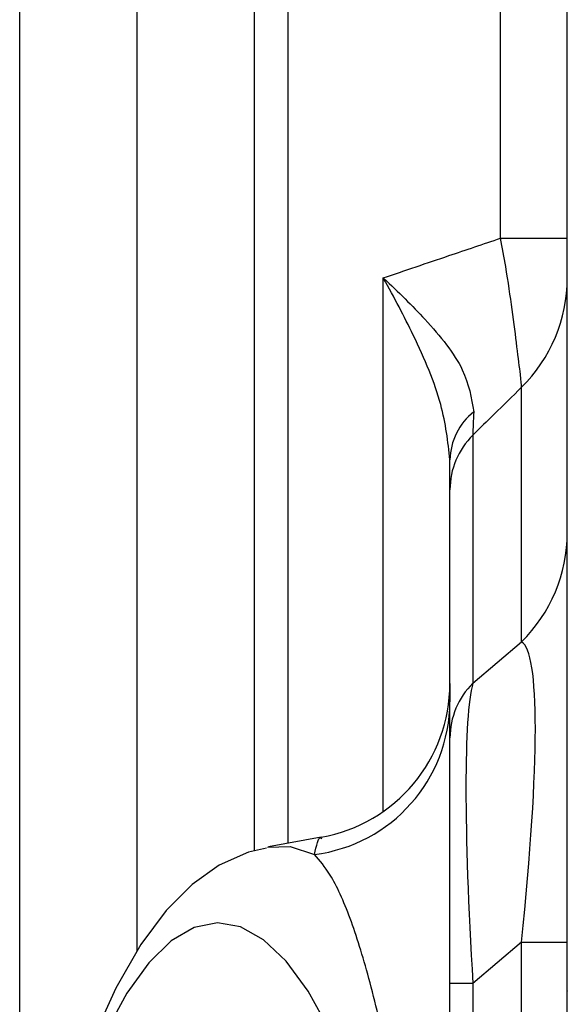
# Model space of a CAD drawing. Extents: x 244 to 491, y 95 to 246.
# Drawn here: x 341 to 342, y 227 to 228 of the extents above; entities that cross this region are included whole.
import ezdxf

# ---------------------------------------------------------------- set-up
doc = ezdxf.new("R2010")
doc.units = 0
doc.header["$LTSCALE"] = 0.5
doc.header["$MEASUREMENT"] = 0
doc.layers.get('0').update_dxf_attribs({"linetype": 'CONTINUOUS', "lineweight": 30})

msp = doc.modelspace()

# ---------------------------------------------------------------- linework, layer by layer
for p, q in [((341.62003, 220.19905), (341.62003, 230.9666)), ((340.74503, 226.77032), (340.74503, 229.25493)), ((340.93253, 227.00146), (340.93253, 229.25493)), ((340.93253, 227.00146), (340.93253, 229.25493)), ((341.12003, 227.16173), (341.12003, 229.08282)), ((341.17333, 229.08282), (341.17333, 227.17357)), ((341.51342, 228.14117), (341.51342, 229.08282)), ((341.51342, 228.14117), (341.62003, 228.14117)), ((341.32592, 227.22461), (341.32592, 228.07765)), ((341.5468, 227.49576), (341.5468, 227.90275)), ((341.46914, 227.82616), (341.46914, 227.42954)), ((341.43253, 227.34226), (341.43253, 227.73888)), ((341.46914, 227.42954), (341.5468, 227.49576)), ((341.43253, 227.42939), (341.43253, 227.39987)), ((341.43253, 226.9495), (341.43253, 227.34226)), ((341.2269, 227.18336), (341.14244, 227.16793)), ((341.5468, 227.01573), (341.46914, 226.9495)), ((341.5468, 227.01573), (341.62003, 227.01573)), ((341.5468, 224.14991), (341.5468, 227.01573)), ((341.46914, 226.9495), (341.43253, 226.9495)), ((341.43253, 224.21614), (341.43253, 226.9495)), ((341.46914, 226.9495), (341.46914, 224.21614)), ((341.62003, 226.93789), (341.62003, 226.93729))]:
    msp.add_line(p, q)
at = {"flags": 128}
for points in [[(341.13939, 227.16587), (341.11047, 227.15968), (341.06395, 227.13857), (341.02073, 227.10789), (340.97925, 227.06645), (340.93838, 227.01168), (340.89866, 226.94227), (340.86202, 226.86089), (340.82931, 226.77076), (340.82918, 226.77032)], [(341.14073, 227.1676), (341.17734, 227.16857), (341.21605, 227.15582)], [(341.42401, 226.01533), (341.41132, 226.15006), (341.39528, 226.27935), (341.37605, 226.40196), (341.3538, 226.51671), (341.32876, 226.62251), (341.30115, 226.71832), (341.27125, 226.80325), (341.23935, 226.87646), (341.20574, 226.93726), (341.17076, 226.98507), (341.13473, 227.01943), (341.09801, 227.04), (341.06094, 227.04659), (341.02388, 227.03914), (340.98719, 227.01772), (340.95121, 226.98253), (340.91631, 226.93391), (340.88279, 226.87234), (340.851, 226.79838), (340.84056, 226.77032)]]:
    msp.add_lwpolyline(points, dxfattribs=at)
for centre, radius, start, end in [((341.3747, 228.07758), 0.24532, 314.54942, 359.93622), ((341.53272, 227.7851), 0.1002, 128.42767, 178.98193), ((341.55519, 227.73874), 0.12266, 134.54942, 179.93622), ((341.3747, 227.67059), 0.24532, 314.54942, 359.93622), ((341.18253, 227.42939), 0.25, 280.17905, 0), ((341.55519, 227.34212), 0.12266, 134.54942, 179.93622), ((341.18498, 227.40141), 0.24755, 277.2096, 359.64272)]:
    msp.add_arc(centre, radius, start, end)
for centre, major_axis, ratio, start_param, end_param in [((341.37003, 226.45045), (0.17382, 1.04633), 0.0925124, 5.2984099, 6.2517084), ((341.55753, 226.61034), (-0.07801, 0.83578), 0.0738553, 0.1927514, 1.14605)]:
    msp.add_ellipse(centre, major_axis=major_axis, ratio=ratio, start_param=start_param, end_param=end_param)
for points, knots in [([(341.32592, 228.07765), (341.36092, 228.0895), (341.42342, 228.11068), (341.48592, 228.13185), (341.51342, 228.14117)], [0, 0, 0, 0, 0.56, 1, 1, 1, 1]), ([(341.5468, 227.90275), (341.5468, 227.90275), (341.54688, 227.90654), (341.54538, 227.92162), (341.54008, 227.9643), (341.53236, 228.0246), (341.52352, 228.08595), (341.51644, 228.12586), (341.51342, 228.14117), (341.51342, 228.14117)], [0, 0, 0, 0, 0.0000067, 0.1988046, 0.4275285, 0.6504229, 0.8668372, 0.9999933, 1, 1, 1, 1]), ([(341.32592, 228.07765), (341.3261, 228.07748), (341.35017, 228.05534), (341.39995, 228.00576), (341.45901, 227.93328), (341.4668, 227.88576), (341.47044, 227.8636)], [0, 0, 0, 0, 0.0022696, 0.2992477, 0.6731228, 1, 1, 1, 1]), ([(341.43253, 227.78688), (341.42928, 227.81573), (341.4223, 227.87774), (341.37954, 227.97752), (341.34348, 228.04659), (341.32607, 228.07739), (341.32592, 228.07765)], [0, 0, 0, 0, 0.3267456, 0.7021799, 0.9975114, 1, 1, 1, 1]), ([(341.5468, 227.90275), (341.53231, 227.88846), (341.50642, 227.86292), (341.48053, 227.83739), (341.46914, 227.82616)], [0, 0, 0, 0, 0.56, 1, 1, 1, 1]), ([(341.47044, 227.8636), (341.46985, 227.8496), (341.46916, 227.83329), (341.46913, 227.82693), (341.46914, 227.82616), (341.46914, 227.82616)], [0, 0, 0, 0, 0.8580043, 0.9999773, 1, 1, 1, 1]), ([(341.43253, 227.73888), (341.43253, 227.74364), (341.43253, 227.75335), (341.43253, 227.77556), (341.43253, 227.78688)], [0, 0, 0, 0, 0.4904569, 1, 1, 1, 1]), ([(341.21605, 227.15582), (341.21925, 227.16973), (341.22307, 227.18635), (341.22683, 227.18139), (341.22745, 227.18058)], [0, 0, 0, 0, 0.83660966, 1, 1, 1, 1]), ([(341.42401, 226.01533), (341.42067, 226.07308), (341.41393, 226.18952), (341.3992, 226.36148), (341.38081, 226.53021), (341.35824, 226.6915), (341.33226, 226.83734), (341.30366, 226.96097), (341.27306, 227.05833), (341.24377, 227.12356), (341.22443, 227.14607), (341.21605, 227.15582)], [0, 0, 0, 0, 0.10131013, 0.20426696, 0.31690648, 0.43169425, 0.55036807, 0.67160755, 0.78881723, 0.90856063, 1, 1, 1, 1])]:
    msp.add_open_spline(points, degree=3, knots=knots)
msp.add_open_spline([(341.62003, 226.93746), (341.62003, 226.93857)], degree=1)

doc.saveas('drawing.dxf')
